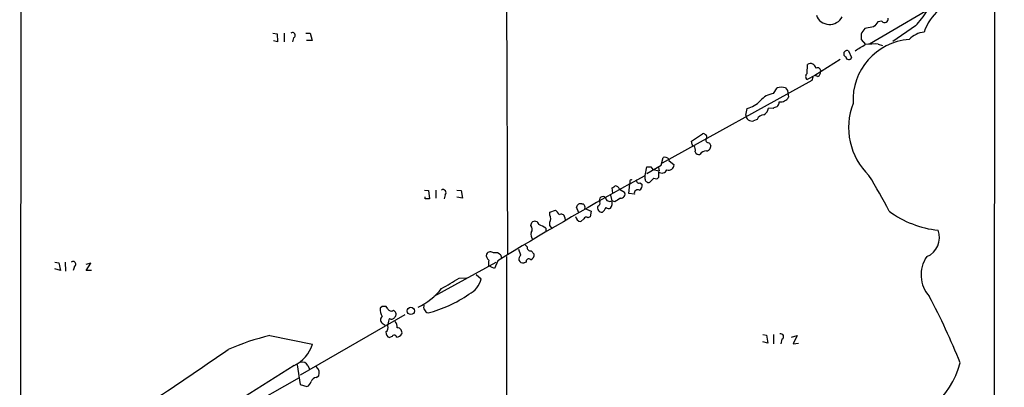
# Model space of a CAD drawing. Extents: x 1 to 1049, y 6 to 884.
# Drawn here: x 56 to 218, y 239 to 299 of the extents above; entities that cross this region are included whole.
import ezdxf

# ---------------------------------------------------------------- set-up
doc = ezdxf.new("R2010")
doc.units = 0
doc.header["$MEASUREMENT"] = 0
doc.layers.add('MAIN', color=5, linetype='CONTINUOUS')

msp = doc.modelspace()

# ---------------------------------------------------------------- linework, layer by layer
at = {"layer": 'MAIN'}
for p, q in [((56.8113, 859.8746), (56.2187, 59.7746)), ((216.3233, 350.1813), (216.154, 191.1773)), ((135.9747, 346.8793), (136.3133, 260.6039)), ((258.1487, 331.5546), (195.7493, 295.0633)), ((196.4267, 297.8573), (194.9873, 297.6033)), ((197.7813, 298.7886), (197.104, 298.7039)), ((203.2847, 298.0266), (199.5593, 295.4866)), ((97.79, 296.8413), (98.4673, 296.7566)), ((98.4673, 296.7566), (98.552, 295.4019)), ((99.6527, 296.8413), (99.6527, 295.4019)), ((101.1767, 296.0793), (101.0073, 295.4019)), ((103.2087, 296.8413), (103.886, 296.8413)), ((103.886, 296.8413), (104.2247, 295.6559)), ((194.3947, 296.6719), (194.3947, 295.8253)), ((98.552, 295.4019), (97.8747, 295.5713)), ((104.2247, 295.6559), (103.2933, 295.6559)), ((194.3947, 295.8253), (195.072, 294.9786)), ((197.1887, 295.0633), (197.866, 294.8093)), ((192.278, 293.9626), (192.786, 292.8619)), ((185.5047, 290.2373), (185.5893, 291.6766)), ((190.9233, 292.5233), (186.7747, 289.8986)), ((186.7747, 289.8986), (185.5047, 289.2213)), ((186.436, 289.6446), (186.2667, 289.0519)), ((187.2827, 289.7293), (186.7747, 289.8986)), ((186.2667, 289.0519), (161.7133, 275.5053)), ((180.0013, 286.9353), (180.594, 287.8666)), ((181.9487, 287.8666), (182.2873, 287.4433)), ((182.2873, 287.4433), (182.4567, 286.3426)), ((179.9167, 284.4799), (179.1547, 284.5646)), ((175.4293, 283.3793), (175.6833, 284.4799)), ((177.292, 282.7019), (176.6993, 282.4479)), ((166.5393, 279.1459), (168.3173, 280.3313)), ((166.624, 278.5533), (166.5393, 279.1459)), ((169.418, 278.8919), (169.672, 278.3839)), ((158.9193, 273.4733), (159.1733, 274.9126)), ((159.1733, 273.8119), (161.544, 275.1666)), ((159.8507, 274.9126), (160.1893, 274.4893)), ((161.1207, 274.8279), (161.2053, 274.2353)), ((161.544, 275.1666), (161.8827, 276.4366)), ((162.814, 276.1826), (162.814, 275.9286)), ((162.814, 275.9286), (163.6607, 275.2513)), ((156.3793, 272.1186), (158.9193, 273.4733)), ((158.9193, 272.8806), (158.9193, 273.4733)), ((160.1893, 274.4893), (161.2053, 274.2353)), ((161.1207, 274.0659), (161.1207, 273.1346)), ((156.21, 270.5099), (156.3793, 272.1186)), ((156.3793, 272.6266), (156.3793, 272.1186)), ((158.0727, 272.2879), (158.4113, 272.0339)), ((160.3587, 273.0499), (159.6813, 272.3726)), ((122.682, 271.1026), (123.3593, 271.0179)), ((122.7667, 269.6633), (122.7667, 270.0019)), ((123.3593, 271.0179), (123.5287, 269.6633)), ((124.5447, 271.1026), (124.5447, 269.7479)), ((126.0687, 270.3406), (125.8993, 269.6633)), ((128.016, 271.1026), (128.6933, 271.0179)), ((128.6933, 271.0179), (128.9473, 269.7479)), ((153.2467, 270.2559), (153.416, 269.3246)), ((153.5853, 270.5946), (153.5007, 271.4413)), ((154.686, 271.2719), (155.5327, 270.7639)), ((157.1413, 270.4253), (156.21, 270.5099)), ((128.9473, 269.7479), (128.016, 269.9173)), ((148.5053, 268.8166), (148.7593, 268.8166)), ((153.924, 269.1553), (153.416, 269.3246)), ((143.256, 267.4619), (144.1873, 267.8006)), ((143.256, 266.9539), (143.256, 267.4619)), ((147.9973, 267.3773), (147.6587, 268.3086)), ((149.0133, 268.0546), (149.2673, 267.9699)), ((149.2673, 267.9699), (150.0293, 267.6313)), ((150.0293, 267.6313), (149.86, 266.6999)), ((140.1233, 265.2606), (140.2927, 265.7686)), ((143.256, 265.2606), (143.256, 265.8533)), ((143.6793, 264.7526), (143.256, 265.2606)), ((145.7113, 266.6153), (145.796, 266.1073)), ((148.844, 266.3613), (148.336, 265.9379)), ((149.86, 266.6999), (149.5213, 266.5306)), ((142.5787, 264.8373), (142.5787, 264.2446)), ((139.192, 262.1279), (139.5307, 261.7893)), ((135.2127, 260.4346), (135.2973, 260.0113)), ((138.5147, 260.4346), (138.176, 261.3659)), ((140.208, 261.1119), (140.716, 260.6039)), ((61.976, 259.2493), (62.6533, 259.1646)), ((62.6533, 259.1646), (62.9073, 257.8946)), ((63.6693, 259.2493), (63.754, 257.8099)), ((67.9027, 259.0799), (67.056, 258.9106)), ((67.1407, 257.8946), (67.9027, 259.0799)), ((124.2907, 253.6613), (134.4507, 259.2493)), ((134.7047, 259.5033), (134.1967, 258.2333)), ((136.144, 260.1806), (136.144, 168.4866)), ((139.3613, 259.2493), (139.0227, 259.1646)), ((62.9073, 257.8946), (61.976, 258.1486)), ((65.1933, 258.5719), (65.024, 257.8946)), ((67.9873, 257.8946), (67.1407, 257.8946)), ((131.1487, 257.2173), (131.9953, 256.5399)), ((134.1967, 258.2333), (133.1807, 258.6566)), ((128.3547, 256.6246), (129.6247, 256.7093)), ((119.4647, 250.6133), (102.2773, 240.7073)), ((115.7393, 251.9679), (115.4007, 251.7139)), ((116.6707, 251.6293), (116.4167, 251.9679)), ((115.9087, 249.1739), (116.2473, 248.9199)), ((116.6707, 248.8353), (116.6707, 249.0893)), ((117.7713, 250.1899), (117.9407, 250.3593)), ((178.2233, 247.3959), (178.816, 247.3113)), ((180.0013, 247.3959), (180.0013, 245.8719)), ((97.282, 247.2266), (104.3093, 245.7873)), ((117.348, 247.0573), (116.9247, 246.8879)), ((179.07, 245.9566), (178.2233, 246.2106)), ((178.816, 247.3113), (179.07, 245.9566)), ((181.356, 246.6339), (181.1867, 245.8719)), ((182.9647, 246.9726), (183.896, 247.2266)), ((183.896, 247.2266), (183.2187, 245.8719)), ((183.2187, 245.8719), (184.0653, 245.9566)), ((101.2613, 242.3159), (91.948, 236.3893)), ((101.7693, 242.4006), (102.2773, 239.1833)), ((103.5473, 242.3159), (103.8013, 241.7233)), ((102.108, 240.2839), (90.678, 233.8493)), ((104.902, 240.3686), (105.3253, 240.6226)), ((102.2773, 239.1833), (103.378, 238.8446))]:
    msp.add_line(p, q, dxfattribs=at)
msp.add_circle((120.4458, 251.2663), 0.5946, dxfattribs=at)
for centre, radius, start, end in [((189.1986, 300.5646), 2.2991, 199.30263, 333.829486), ((198.2124, 299.1965), 0.5934, 223.416063, 9.711536), ((188.0987, 312.0705), 20.6844, 317.23758, 325.926415), ((212.1932, 294.6216), 7.842, 129.744672, 162.263289), ((196.534, 295.965), 2.2531, 133.352638, 161.714627), ((408.4274, 128.946), 271.0633, 141.224788, 141.453958), ((101.0264, 296.4944), 0.4415, 289.904381, 128.211893), ((205.0833, 293.1306), 3.8966, 95.290678, 136.246743), ((203.0389, 285.8427), 10.0123, 94.411872, 182.954738), ((-59.7856, 717.814), 493.7025, 300.849659, 301.078832), ((196.7654, 279.1513), 15.9176, 88.476145, 96.106978), ((192.0663, 293.4546), 0.5503, 67.376932, 247.386542), ((192.3288, 292.9974), 0.4769, 186.11593, 343.491799), ((186.102, 291.0039), 0.8458, 5.427487, 127.312929), ((187.2368, 290.6741), 0.5037, 338.714146, 125.545612), ((185.8857, 289.7293), 0.635, 126.869898, 233.130102), ((186.9229, 290.4278), 0.7857, 297.253168, 4.635856), ((181.2713, 285.5796), 2.3852, 73.500927, 106.496769), ((180.4562, 283.4539), 3.511, 97.444424, 139.160103), ((181.1583, 287.0344), 1.4712, 261.179222, 331.95088), ((174.5403, 288.7839), 4.4532, 284.872573, 317.053819), ((177.8062, 284.684), 1.3538, 295.673515, 354.940065), ((180.5681, 283.7784), 0.9573, 93.521453, 132.879217), ((179.9589, 285.5383), 0.9747, 304.381366, 2.487255), ((203.2902, 281.3791), 10.9841, 158.937584, 226.033929), ((176.4454, 283.4333), 1.0176, 183.042087, 284.448662), ((178.5119, 282.1158), 1.3534, 95.052994, 154.338079), ((168.4866, 279.9926), 0.3787, 26.558284, 116.558284), ((168.6136, 279.7809), 0.4359, 330.959439, 60.941566), ((166.8357, 278.5532), 0.2116, 179.972935, 306.875312), ((165.7776, 277.6643), 1.3865, 347.655866, 31.266381), ((169.2611, 279.2648), 0.4046, 131.181929, 292.819228), ((168.9454, 278.2709), 0.7353, 273.844658, 8.839761), ((162.1367, 275.5336), 0.938, 43.777634, 105.710475), ((167.7347, 277.5554), 0.6312, 197.280921, 284.617437), ((168.9349, 276.33), 1.2088, 87.164342, 149.440249), ((159.512, 444.2625), 169.3502, 269.885409, 270.114592), ((162.7672, 275.2491), 0.8935, 250.932378, 0.141075), ((161.6604, 274.7856), 0.8996, 233.133924, 334.941935), ((133.5028, 234.4842), 73.3775, 26.854994, 32.096702), ((480.0432, -308.9022), 665.0891, 119.1204647, 121.2810484), ((69.1047, 398.6106), 152.6261, 303.57027, 303.799453), ((154.0002, 271.0631), 0.7169, 16.933497, 89.320604), ((156.6122, 272.5631), 0.2414, 37.88123, 164.749045), ((157.8852, 272.6689), 0.4246, 162.59768, 296.202997), ((157.5789, 271.8504), 0.8524, 298.681808, 12.43184), ((159.4697, 272.8806), 0.5503, 180, 292.613458), ((160.6853, 273.582), 0.6243, 238.458631, 314.22122), ((125.733, 270.691), 0.4852, 313.7726, 121.980351), ((151.9651, 269.4516), 0.5781, 41.220417, 210.832879), ((154.906, 270.4479), 0.7019, 265.857382, 26.758543), ((157.734, 270.5522), 0.6062, 65.2275, 192.084854), ((123.1477, 79.1635), 190.5002, 89.885408, 90.114592), ((148.2883, 268.2187), 0.636, 70.052295, 171.87372), ((148.3782, 268.2662), 0.6695, 341.573171, 55.301057), ((151.8279, 268.2076), 0.7484, 158.828377, 274.91304), ((151.0453, 268.9436), 0.4733, 280.308095, 26.565051), ((153.0914, 269.9454), 0.7005, 189.266013, 297.603885), ((152.1456, 268.9013), 1.3391, 325.315401, 18.428183), ((160.6044, 259.6848), 11.5896, 119.739547, 125.198777), ((142.4944, 266.4036), 0.9396, 324.149714, 35.850286), ((142.9609, 266.2352), 1.9886, 23.828505, 51.923362), ((145.1187, 266.5476), 0.5965, 6.517348, 124.59856), ((148.3784, 266.827), 0.8901, 182.730291, 267.269709), ((150.283, 269.3249), 2.4616, 310.815885, 333.431826), ((152.9201, 268.6715), 0.6244, 225.791579, 301.536569), ((208.8778, 281.1864), 16.792, 233.8268, 263.613688), ((139.5465, 264.6626), 0.8308, 322.767362, 46.033826), ((140.798, 265.2937), 0.6934, 11.326135, 136.776406), ((136.7053, 255.2465), 11.2463, 58.516723, 64.888711), ((149.2391, 266.2202), 0.4195, 47.724474, 160.347095), ((141.2663, 263.8213), 1.1112, 162.258079, 229.639196), ((203.8509, 263.3006), 3.3786, 292.563511, 20.767826), ((133.8519, 260.4285), 1.025, 170.147123, 235.091321), ((133.5116, 260.1499), 0.809, 50.401164, 145.862073), ((134.366, 259.7149), 1.1113, 40.364733, 107.745261), ((139.1615, 259.6848), 0.9903, 130.782042, 185.615598), ((140.1234, 261.7046), 0.5987, 171.867191, 278.123335), ((139.7645, 260.5552), 0.9527, 292.123029, 2.929976), ((64.9919, 258.95), 0.4285, 298.042591, 135.690277), ((135.5514, 258.9107), 2.3843, 163.499393, 186.117808), ((138.8534, 259.8843), 0.7393, 203.63204, 283.237414), ((139.8075, 259.3437), 0.456, 46.164063, 191.945595), ((209.4446, 257.1863), 5.2376, 145.131743, 222.30018), ((-296.414, 975.4605), 834.9572, 300.3501665, 300.579347), ((128.2278, 257.4711), 3.8809, 296.563731, 346.116653), ((116.647, 262.0623), 11.3491, 296.246707, 321.07291), ((118.3859, 270.5429), 20.1918, 284.011605, 304.985744), ((123.5161, 251.8963), 0.9748, 160.486932, 255.661527), ((97.0597, 196.5487), 122.6234, 22.128607, 27.75918), ((117.3483, 251.4811), 1.9615, 173.183677, 214.884333), ((116.078, 82.618), 169.3502, 89.885409, 90.114591), ((117.2315, 251.8513), 0.6032, 201.596783, 307.895811), ((117.2634, 250.698), 0.7573, 333.431565, 63.438333), ((116.1612, 249.8148), 0.6888, 127.769932, 248.49669), ((118.9235, 248.9752), 2.2557, 152.389812, 177.100556), ((117.2672, 250.5093), 0.5968, 234.975732, 327.641471), ((116.8184, 248.6023), 1.3803, 355.608298, 41.260899), ((117.2835, 247.7705), 0.9527, 177.064019, 247.876971), ((115.8662, 248.5391), 0.8574, 302.907883, 20.212647), ((118.0252, 248.0736), 1.1042, 274.404277, 327.518859), ((118.2183, 247.7205), 0.7765, 342.001453, 91.741739), ((181.1866, 247.0573), 0.4559, 291.806076, 111.799076), ((107.4464, 205.3035), 43.1377, 103.628575, 113.241406), ((98.7388, 247.6045), 5.8594, 295.499711, 341.932717), ((117.7184, 246.9197), 0.3952, 7.693333, 159.620458), ((-330.424, 851.5658), 738.3137, 302.4475323, 304.751092), ((102.6372, 241.8292), 1.0321, 28.13682, 105.464975), ((196.6414, 246.5779), 14.5257, 276.850449, 344.676833), ((104.0993, 241.1029), 1.3167, 338.60665, 52.436449), ((102.7995, 240.0016), 1.2936, 296.565051, 346.120598), ((105.2127, 239.1123), 1.2941, 103.891284, 153.423069)]:
    msp.add_arc(centre, radius, start, end, dxfattribs=at)

doc.saveas('drawing.dxf')
